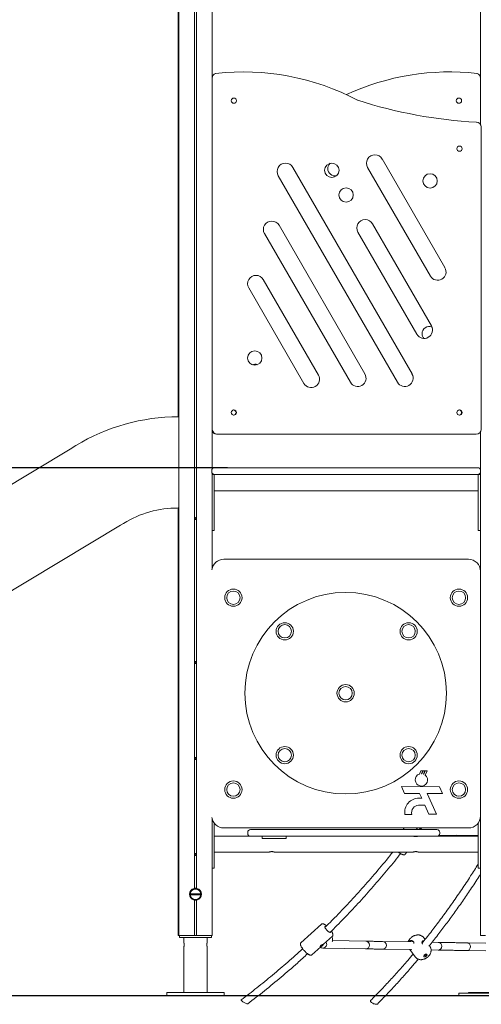
# Model space of a CAD drawing. Units: millimetres. Extents: x 1753 to 1880, y -430 to -283.
# Drawn here: x 1803 to 1813, y -317 to -297 of the extents above; entities that cross this region are included whole.
import ezdxf

# ---------------------------------------------------------------- set-up
doc = ezdxf.new("R2010")
doc.units = ezdxf.units.MM
doc.layers.add('COTAS', color=7, linetype='Continuous')

msp = doc.modelspace()

# ---------------------------------------------------------------- linework, layer by layer
at = {"color": 7, "linetype": 'Continuous', "lineweight": 15}
for p, q in [((1806.518, -305.004), (1806.518, -292.234)), ((1806.529, -315.812), (1806.529, -292.234)), ((1807.229, -297.94), (1807.229, -292.234)), ((1812.818, -298.916), (1812.818, -292.234)), ((1806.859, -314.829), (1806.859, -293.045)), ((1806.899, -314.829), (1806.899, -293.045)), ((1807.229, -305.262), (1807.229, -297.94)), ((1812.829, -298.96), (1812.829, -305.262)), ((1811.39, -304.106), (1808.905, -299.802)), ((1810.465, -299.802), (1811.772, -302.067)), ((1812.075, -301.892), (1810.768, -299.627)), ((1808.602, -299.977), (1811.087, -304.281)), ((1810.408, -304.106), (1808.62, -301.008)), ((1811.794, -303.105), (1810.565, -300.977)), ((1808.316, -301.183), (1810.105, -304.281)), ((1810.262, -301.152), (1811.49, -303.28)), ((1809.44, -304.13), (1808.291, -302.14)), ((1807.988, -302.315), (1809.137, -304.305)), ((1806.529, -305.004), (1806.383, -305.004)), ((1807.229, -306.088), (1807.229, -305.262)), ((1812.818, -306.122), (1812.818, -305.306)), ((1807.329, -305.362), (1807.318, -305.362)), ((1812.729, -305.362), (1807.329, -305.362)), ((1804.268, -305.677), (1796.203, -310.527)), ((1807.218, -306.122), (1807.218, -306.142)), ((1807.278, -306.062), (1812.758, -306.062)), ((1812.818, -306.122), (1812.818, -306.142)), ((1812.818, -308.22), (1812.818, -306.142)), ((1807.229, -308.148), (1807.229, -306.176)), ((1807.268, -306.202), (1807.229, -306.202)), ((1807.278, -306.202), (1807.268, -306.202)), ((1807.268, -307.272), (1807.268, -306.252)), ((1812.758, -306.202), (1807.278, -306.202)), ((1812.768, -306.202), (1812.758, -306.202)), ((1812.768, -306.202), (1812.818, -306.202)), ((1812.768, -307.272), (1812.768, -306.252)), ((1812.818, -307.272), (1812.818, -306.252)), ((1807.268, -306.542), (1810.018, -306.542)), ((1810.018, -306.542), (1812.768, -306.542)), ((1806.442, -306.903), (1806.5, -306.903)), ((1806.518, -308.66), (1806.518, -306.901)), ((1806.888, -307.139), (1806.888, -307.104)), ((1800.887, -309.926), (1805.318, -307.261)), ((1807.268, -307.372), (1807.229, -307.372)), ((1812.768, -307.372), (1812.818, -307.372)), ((1807.468, -307.97), (1812.568, -307.97)), ((1812.818, -308.22), (1812.818, -313.32)), ((1806.518, -309.249), (1806.518, -309.244)), ((1806.518, -312.77), (1806.518, -309.768)), ((1806.888, -310.139), (1806.888, -310.104)), ((1806.888, -312.139), (1806.888, -312.104)), ((1811.575, -312.38), (1811.546, -312.445)), ((1811.612, -312.38), (1811.575, -312.38)), ((1811.585, -312.439), (1811.612, -312.38)), ((1811.622, -312.38), (1811.596, -312.439)), ((1811.659, -312.38), (1811.622, -312.38)), ((1811.629, -312.447), (1811.659, -312.38)), ((1811.667, -312.38), (1811.636, -312.449)), ((1811.665, -312.467), (1811.704, -312.38)), ((1811.704, -312.38), (1811.667, -312.38)), ((1811.963, -312.709), (1811.173, -312.706)), ((1811.173, -312.706), (1811.236, -312.852)), ((1812.026, -312.852), (1811.963, -312.709)), ((1806.518, -315.812), (1806.518, -312.83)), ((1811.236, -312.852), (1811.548, -312.852)), ((1811.548, -312.852), (1811.591, -312.946)), ((1811.9, -313.285), (1811.706, -312.852)), ((1811.706, -312.852), (1812.026, -312.852)), ((1811.526, -313.092), (1811.657, -313.092)), ((1811.591, -312.946), (1811.536, -312.946)), ((1811.657, -313.092), (1811.743, -313.285)), ((1811.24, -313.287), (1811.384, -313.287)), ((1811.743, -313.285), (1811.9, -313.285)), ((1812.818, -315.812), (1812.818, -313.32)), ((1807.229, -315.812), (1807.229, -313.391)), ((1807.233, -313.405), (1807.229, -313.405)), ((1812.818, -313.405), (1812.803, -313.405)), ((1807.268, -313.655), (1807.268, -314.155)), ((1808.007, -313.738), (1807.268, -313.738)), ((1812.568, -313.57), (1807.468, -313.57)), ((1807.968, -313.682), (1807.968, -313.662)), ((1808.028, -313.602), (1808.218, -313.602)), ((1808.218, -313.742), (1808.028, -313.742)), ((1808.218, -313.602), (1811.718, -313.602)), ((1811.718, -313.742), (1808.218, -313.742)), ((1808.268, -313.792), (1808.268, -313.742)), ((1808.768, -313.792), (1808.768, -313.742)), ((1811.227, -313.57), (1811.204, -313.602)), ((1811.546, -313.585), (1811.558, -313.57)), ((1811.718, -313.602), (1811.908, -313.602)), ((1811.908, -313.742), (1811.718, -313.742)), ((1812.768, -313.738), (1811.929, -313.738)), ((1812.219, -313.724), (1811.948, -313.727)), ((1811.968, -313.682), (1811.968, -313.662)), ((1812.768, -313.73), (1812.528, -313.726)), ((1812.768, -314.155), (1812.768, -313.655)), ((1808.768, -313.792), (1808.268, -313.792)), ((1806.888, -314.139), (1806.888, -314.104)), ((1807.268, -314.072), (1808.414, -314.072)), ((1808.523, -314.072), (1811.414, -314.072)), ((1811.25, -314.118), (1811.283, -314.072)), ((1811.523, -314.072), (1812.768, -314.072)), ((1807.229, -314.405), (1807.268, -314.405)), ((1812.768, -314.405), (1812.818, -314.405)), ((1806.988, -314.942), (1806.769, -314.942)), ((1806.769, -314.962), (1806.988, -314.962)), ((1806.819, -314.842), (1806.819, -314.848)), ((1806.939, -314.848), (1806.939, -314.842)), ((1806.819, -315.056), (1806.819, -315.062)), ((1806.859, -315.812), (1806.859, -315.075)), ((1806.899, -315.812), (1806.899, -315.075)), ((1806.939, -315.062), (1806.939, -315.056)), ((1809.504, -315.574), (1809.075, -315.962)), ((1806.518, -315.812), (1806.528, -315.812)), ((1806.529, -315.812), (1806.629, -315.812)), ((1806.549, -315.812), (1806.549, -315.852)), ((1806.629, -315.812), (1806.849, -315.812)), ((1806.849, -315.812), (1806.859, -315.812)), ((1806.898, -315.812), (1806.858, -315.812)), ((1806.899, -315.812), (1806.909, -315.812)), ((1806.909, -315.812), (1807.129, -315.812)), ((1807.129, -315.812), (1807.229, -315.812)), ((1807.209, -315.852), (1807.209, -315.812)), ((1812.818, -315.812), (1812.918, -315.812)), ((1806.549, -315.852), (1806.879, -315.852)), ((1806.639, -315.852), (1806.639, -315.963)), ((1806.879, -315.852), (1807.209, -315.852)), ((1807.119, -315.965), (1807.119, -315.852)), ((1809.546, -315.994), (1809.733, -315.825)), ((1810.427, -315.929), (1809.732, -315.916)), ((1811.423, -315.946), (1810.778, -315.935)), ((1811.661, -315.894), (1811.636, -315.859)), ((1811.76, -316.031), (1811.753, -316.021)), ((1811.936, -315.955), (1811.807, -315.953)), ((1812.929, -315.97), (1812.543, -315.964)), ((1806.639, -316.041), (1806.639, -317.002)), ((1807.119, -317.002), (1807.119, -316.039)), ((1809.304, -316.214), (1809.49, -316.045)), ((1809.47, -316.064), (1809.496, -316.063)), ((1809.53, -316.072), (1810.424, -316.089)), ((1810.776, -316.095), (1811.388, -316.106)), ((1811.345, -316.105), (1811.453, -316.254)), ((1811.788, -316.112), (1811.933, -316.115)), ((1812.541, -316.124), (1812.928, -316.13)), ((1806.279, -317.002), (1806.279, -317.062)), ((1806.279, -317.002), (1806.479, -317.002)), ((1806.479, -317.002), (1807.279, -317.002)), ((1807.279, -317.002), (1807.479, -317.002)), ((1807.479, -317.002), (1807.479, -317.062)), ((1812.368, -317.061), (1812.368, -317.011)), ((1812.617, -317.011), (1812.368, -317.011)), ((1812.568, -317.002), (1812.568, -317.011)), ((1812.568, -317.002), (1812.579, -317.002)), ((1812.579, -317.002), (1812.579, -317.011)), ((1812.579, -317.002), (1812.779, -317.002)), ((1813.269, -317.011), (1812.617, -317.011)), ((1812.779, -317.002), (1812.993, -317.002)), ((1806.479, -317.062), (1806.279, -317.062)), ((1807.279, -317.062), (1806.479, -317.062)), ((1807.479, -317.062), (1807.279, -317.062)), ((1812.617, -317.061), (1812.368, -317.061)), ((1812.568, -317.061), (1812.568, -317.062)), ((1812.579, -317.062), (1812.568, -317.062)), ((1812.579, -317.061), (1812.579, -317.062)), ((1812.779, -317.062), (1812.579, -317.062)), ((1813.269, -317.061), (1812.617, -317.061)), ((1813.579, -317.062), (1812.779, -317.062))]:
    msp.add_line(p, q, dxfattribs=at)
at = {"color": 7, "ltscale": 0.3}
msp.add_line((1780.319, -317.062), (1860.708, -317.062), dxfattribs=at)
at = {"color": 7, "linetype": 'Continuous', "lineweight": 15, "flags": 128}
for points in [[(1807.268, -306.252), (1807.268, -306.242), (1807.268, -306.233), (1807.268, -306.224), (1807.268, -306.217), (1807.268, -306.21), (1807.268, -306.206), (1807.268, -306.203), (1807.268, -306.202)], [(1812.768, -306.252), (1812.768, -306.242), (1812.768, -306.233), (1812.768, -306.224), (1812.768, -306.217), (1812.768, -306.21), (1812.768, -306.206), (1812.768, -306.203), (1812.768, -306.202)], [(1806.5, -306.903), (1806.519, -306.901), (1806.528, -306.899)], [(1807.268, -307.372), (1807.268, -307.37), (1807.268, -307.364), (1807.268, -307.355), (1807.268, -307.343), (1807.268, -307.328), (1807.268, -307.31), (1807.268, -307.291), (1807.268, -307.272)], [(1812.768, -307.372), (1812.768, -307.37), (1812.768, -307.364), (1812.768, -307.355), (1812.768, -307.343), (1812.768, -307.328), (1812.768, -307.31), (1812.768, -307.291), (1812.768, -307.272)], [(1806.518, -309.244), (1806.518, -309.181), (1806.518, -309.122), (1806.518, -309.067), (1806.518, -309.015), (1806.518, -308.966), (1806.518, -308.921), (1806.518, -308.879), (1806.518, -308.841), (1806.518, -308.807), (1806.518, -308.776), (1806.518, -308.748), (1806.518, -308.725), (1806.518, -308.705), (1806.518, -308.688), (1806.518, -308.676), (1806.518, -308.667), (1806.518, -308.661), (1806.518, -308.66)], [(1806.518, -309.708), (1806.518, -309.696), (1806.518, -309.679), (1806.518, -309.659), (1806.518, -309.635), (1806.518, -309.607), (1806.518, -309.575), (1806.518, -309.54), (1806.518, -309.501), (1806.518, -309.458), (1806.518, -309.411), (1806.518, -309.361), (1806.518, -309.307), (1806.518, -309.249)], [(1806.518, -309.768), (1806.518, -309.757), (1806.518, -309.746), (1806.518, -309.735), (1806.518, -309.726), (1806.518, -309.719), (1806.518, -309.713), (1806.518, -309.71), (1806.518, -309.708)], [(1806.518, -312.83), (1806.518, -312.828), (1806.518, -312.825), (1806.518, -312.819), (1806.518, -312.812), (1806.518, -312.803), (1806.518, -312.793), (1806.518, -312.781), (1806.518, -312.77)], [(1807.268, -313.47), (1807.268, -313.489), (1807.268, -313.513), (1807.268, -313.539), (1807.268, -313.566), (1807.268, -313.595), (1807.268, -313.625), (1807.268, -313.655)], [(1812.768, -313.655), (1812.768, -313.625), (1812.768, -313.595), (1812.768, -313.566), (1812.768, -313.539), (1812.768, -313.513), (1812.768, -313.489), (1812.768, -313.47)], [(1807.268, -314.155), (1807.268, -314.185), (1807.268, -314.215), (1807.268, -314.244), (1807.268, -314.271), (1807.268, -314.297), (1807.268, -314.321), (1807.268, -314.342), (1807.268, -314.361), (1807.268, -314.376), (1807.268, -314.389), (1807.268, -314.398), (1807.268, -314.403), (1807.268, -314.405)], [(1812.768, -314.405), (1812.768, -314.403), (1812.768, -314.398), (1812.768, -314.389), (1812.768, -314.376), (1812.768, -314.361), (1812.768, -314.342), (1812.768, -314.321), (1812.768, -314.297), (1812.768, -314.271), (1812.768, -314.244), (1812.768, -314.215), (1812.768, -314.185), (1812.768, -314.155)], [(1809.591, -315.626), (1809.59, -315.625), (1809.583, -315.624), (1809.578, -315.625), (1809.575, -315.629), (1809.575, -315.636), (1809.578, -315.645), (1809.583, -315.655), (1809.59, -315.667), (1809.599, -315.68), (1809.61, -315.693), (1809.621, -315.706), (1809.633, -315.718), (1809.645, -315.729), (1809.657, -315.737), (1809.667, -315.744), (1809.676, -315.748), (1809.683, -315.749)], [(1809.683, -315.749), (1809.688, -315.748), (1809.69, -315.744), (1809.69, -315.74)], [(1812.543, -315.964), (1812.55, -315.965), (1812.563, -315.969), (1812.576, -315.976), (1812.586, -315.987), (1812.595, -316), (1812.601, -316.016), (1812.605, -316.032), (1812.605, -316.05), (1812.603, -316.067), (1812.597, -316.083), (1812.589, -316.097), (1812.579, -316.109), (1812.568, -316.117), (1812.555, -316.123), (1812.541, -316.124), (1812.541, -316.124)], [(1811.698, -316.228), (1811.702, -316.22), (1811.703, -316.212), (1811.702, -316.205), (1811.697, -316.201), (1811.69, -316.199), (1811.681, -316.199), (1811.671, -316.203), (1811.661, -316.208), (1811.651, -316.215), (1811.643, -316.223), (1811.637, -316.232), (1811.634, -316.24), (1811.635, -316.247), (1811.638, -316.253), (1811.644, -316.256), (1811.652, -316.257), (1811.662, -316.255), (1811.672, -316.251), (1811.682, -316.245), (1811.691, -316.237), (1811.698, -316.228)], [(1811.683, -316.208), (1811.687, -316.199), (1811.687, -316.199)], [(1807.829, -317.154), (1807.828, -317.156), (1807.829, -317.16), (1807.834, -317.166), (1807.841, -317.173), (1807.851, -317.182), (1807.864, -317.19), (1807.877, -317.199), (1807.892, -317.208), (1807.907, -317.216), (1807.922, -317.224), (1807.935, -317.23), (1807.947, -317.234), (1807.957, -317.236), (1807.963, -317.237), (1807.966, -317.236)], [(1810.526, -317.167), (1810.525, -317.168), (1810.523, -317.174), (1810.524, -317.181), (1810.528, -317.189), (1810.536, -317.198), (1810.546, -317.207), (1810.559, -317.216), (1810.573, -317.224), (1810.589, -317.232), (1810.605, -317.238), (1810.621, -317.242), (1810.635, -317.244), (1810.648, -317.245), (1810.659, -317.243), (1810.666, -317.24), (1810.668, -317.239)]]:
    msp.add_lwpolyline(points, dxfattribs=at)
at = {"color": 7, "linetype": 'Continuous', "lineweight": 15}
for centre, radius in [((1807.679, -298.412), 0.055), ((1812.368, -298.412), 0.055), ((1812.379, -299.412), 0.055), ((1809.72, -299.863), 0.15), ((1811.767, -300.083), 0.15), ((1810.017, -300.377), 0.15), ((1808.114, -303.775), 0.15), ((1807.679, -304.912), 0.055), ((1812.379, -304.912), 0.055), ((1807.668, -308.77), 0.18), ((1807.668, -308.77), 0.139), ((1812.368, -308.77), 0.18), ((1812.368, -308.77), 0.139), ((1810.007, -310.761), 2.1), ((1808.739, -309.471), 0.18), ((1808.739, -309.471), 0.139), ((1811.32, -309.471), 0.18), ((1811.32, -309.471), 0.139), ((1810.007, -310.761), 0.18), ((1810.007, -310.761), 0.139), ((1808.739, -312.052), 0.18), ((1808.739, -312.052), 0.139), ((1811.32, -312.052), 0.18), ((1811.32, -312.052), 0.139), ((1807.668, -312.77), 0.18), ((1807.668, -312.77), 0.139), ((1812.368, -312.77), 0.18), ((1812.368, -312.77), 0.139)]:
    msp.add_circle(centre, radius, dxfattribs=at)
for centre, radius, start, end in [((1807.329, -297.94), 0.1, 107.776, 180), ((1807.31, -297.883), 0.04, 96.3224, 107.776), ((1807.871, -302.945), 5.133, 62.2948, 96.3224), ((1812.176, -302.945), 5.133, 83.6776, 114.7922), ((1812.737, -297.883), 0.04, 72.224, 83.6776), ((1812.718, -297.94), 0.1, 0, 72.224), ((1810.276, -298.365), 0.04, 242.2948, 252.1519), ((1813.27, -289.066), 9.81, 252.1519, 266.8441), ((1812.733, -298.82), 0.04, 266.8441, 268.3792), ((1812.729, -298.96), 0.1, 0, 88.3792), ((1810.616, -299.715), 0.175, 30, 210), ((1808.754, -299.89), 0.175, 30, 210), ((1809.785, -299.829), 0.15, 131.3993, 180), ((1809.785, -299.829), 0.15, 180, 283.0561), ((1808.468, -301.096), 0.175, 30, 210), ((1810.414, -301.065), 0.175, 30, 210), ((1808.14, -302.227), 0.175, 30, 210), ((1811.924, -301.98), 0.175, 210, 30), ((1811.642, -303.192), 0.175, 210, 30), ((1811.749, -303.269), 0.15, 67.7573, 180), ((1811.749, -303.269), 0.15, 180, 220.9192), ((1808.117, -304.054), 0.15, 69.1361, 112.038), ((1810.257, -304.194), 0.175, 210, 30), ((1811.238, -304.194), 0.175, 210, 30), ((1809.288, -304.217), 0.175, 210, 30), ((1807.668, -304.912), 0.055, 275.505, 84.4968), ((1812.368, -304.912), 0.055, 275.3851, 84.615), ((1806.509, -309.058), 4.056, 91.7809, 123.5435), ((1807.329, -305.262), 0.1, 180, 270), ((1807.318, -305.262), 0.1, 206.2716, 270), ((1812.729, -305.262), 0.1, 270, 0), ((1807.278, -306.122), 0.06, 90, 180), ((1807.278, -306.142), 0.06, 180, 270), ((1812.758, -306.122), 0.06, 0, 90), ((1812.758, -306.142), 0.06, 270, 0), ((1806.509, -309.058), 2.156, 91.7809, 123.5435), ((1806.879, -307.122), 0.02, 60, 120), ((1806.879, -307.122), 0.02, 240, 300), ((1806.868, -307.122), 0.02, 60, 75.0346), ((1806.868, -307.122), 0.02, 284.9654, 300), ((1807.468, -308.22), 0.25, 90, 172.7825), ((1812.568, -308.22), 0.25, 0, 90), ((1806.558, -308.66), 0.04, 138.5904, 180), ((1806.519, -309.708), 0.000791, 176.3829, 182.8631), ((1806.879, -310.122), 0.02, 60, 120), ((1806.879, -310.122), 0.02, 240, 300), ((1806.868, -310.122), 0.02, 60, 75.0346), ((1806.868, -310.122), 0.02, 284.9654, 300), ((1806.879, -312.122), 0.02, 60, 120), ((1806.868, -312.122), 0.02, 60, 75.0346), ((1806.879, -312.122), 0.02, 240, 300), ((1806.868, -312.122), 0.02, 284.9654, 300), ((1811.585, -312.568), 0.129, 107.6989, 51.7179), ((1811.585, -312.568), 0.129, 85.1555, 89.7518), ((1811.585, -312.568), 0.129, 66.6962, 69.8863), ((1806.558, -312.83), 0.04, 180.0011, 221.409), ((1811.54, -313.249), 0.303, 90.8656, 187.1846), ((1811.541, -313.252), 0.161, 95.1961, 192.7105), ((1807.468, -313.32), 0.25, 187.2175, 270), ((1812.568, -313.32), 0.25, 270, 0), ((1808.028, -313.662), 0.06, 90, 180), ((1808.028, -313.682), 0.06, 180, 270), ((1811.812, -313.06), 0.612, 236.353, 239.5831), ((1811.908, -313.662), 0.06, 0, 90), ((1811.908, -313.682), 0.06, 270, 0), ((1812.22, -313.804), 0.08, 55.4037, 90.5986), ((1812.526, -313.802), 0.0765, 56.7241, 89.5591), ((1806.879, -314.122), 0.02, 60, 120), ((1806.879, -314.122), 0.02, 240, 300), ((1806.868, -314.122), 0.02, 60, 75.0346), ((1806.868, -314.122), 0.02, 284.9654, 300), ((1806.879, -314.952), 0.125, 103.8865, 256.1135), ((1806.879, -314.952), 0.12, 4.7802, 175.2198), ((1806.879, -314.952), 0.12, 175.2198, 184.7802), ((1806.879, -314.952), 0.12, 184.7802, 355.2198), ((1806.879, -314.952), 0.11, 5.2159, 174.7841), ((1806.879, -314.952), 0.11, 185.2159, 354.7841), ((1806.879, -314.952), 0.125, 85.4114, 94.5886), ((1806.879, -314.952), 0.125, 283.8865, 76.1135), ((1806.879, -314.952), 0.12, 355.2198, 4.7802), ((1806.879, -314.952), 0.125, 265.4114, 274.5886), ((1809.532, -315.992), 0.08, 269.2076, 27.4016), ((1810.426, -316.009), 0.08, 269.2083, 88.8275), ((1810.775, -316.015), 0.08, 270.8902, 87.7646), ((1811.932, -316.035), 0.08, 270.8998, 87.2445), ((1809.532, -315.992), 0.0799, 233.5292, 269.1625), ((1811.63, -316.174), 0.0623, 274.8279, 327.6457)]:
    msp.add_arc(centre, radius, start, end, dxfattribs=at)
for major_axis, ratio, start_param, end_param in [((0.199, 0.077), 0.760634, 5.11367, 5.179606), ((-0.064, 0.165), 0.621551, 3.375719, 3.441654)]:
    msp.add_ellipse((1809.404, -315.894), major_axis=major_axis, ratio=ratio, start_param=start_param, end_param=end_param, dxfattribs=at)
for points, knots in [([(1806.869, -307.105), (1806.868, -307.105), (1806.866, -307.106), (1806.862, -307.11), (1806.859, -307.115), (1806.859, -307.119), (1806.859, -307.122), (1806.859, -307.122)], [0, 0, 0, 0, 0.102795, 0.315523, 0.61672, 0.996206, 1, 1, 1, 1]), ([(1806.859, -307.122), (1806.859, -307.122), (1806.859, -307.125), (1806.86, -307.129), (1806.863, -307.135), (1806.866, -307.138), (1806.868, -307.139), (1806.869, -307.139)], [0, 0, 0, 0, 0.003816, 0.426592, 0.701882, 0.904476, 1, 1, 1, 1]), ([(1806.888, -307.122), (1806.888, -307.122), (1806.888, -307.119), (1806.887, -307.115), (1806.884, -307.109), (1806.881, -307.106), (1806.879, -307.105), (1806.878, -307.105)], [0, 0, 0, 0, 0.003816, 0.426614, 0.701946, 0.904505, 1, 1, 1, 1]), ([(1806.878, -307.139), (1806.879, -307.139), (1806.881, -307.138), (1806.884, -307.134), (1806.887, -307.129), (1806.888, -307.124), (1806.888, -307.122), (1806.888, -307.122)], [0, 0, 0, 0, 0.102739, 0.31547, 0.616664, 0.996164, 1, 1, 1, 1]), ([(1806.899, -307.122), (1806.899, -307.122), (1806.899, -307.119), (1806.898, -307.115), (1806.894, -307.109), (1806.891, -307.106), (1806.889, -307.105), (1806.889, -307.105)], [0, 0, 0, 0, 0.003799, 0.426591, 0.701892, 0.904509, 1, 1, 1, 1]), ([(1806.889, -307.139), (1806.889, -307.139), (1806.891, -307.138), (1806.895, -307.134), (1806.898, -307.129), (1806.899, -307.124), (1806.899, -307.122), (1806.899, -307.122)], [0, 0, 0, 0, 0.102739, 0.315473, 0.616675, 0.996182, 1, 1, 1, 1]), ([(1806.869, -310.105), (1806.868, -310.105), (1806.866, -310.106), (1806.862, -310.11), (1806.859, -310.115), (1806.859, -310.119), (1806.859, -310.122), (1806.859, -310.122)], [0, 0, 0, 0, 0.102795, 0.315523, 0.61672, 0.996206, 1, 1, 1, 1]), ([(1806.859, -310.122), (1806.859, -310.122), (1806.859, -310.125), (1806.86, -310.129), (1806.863, -310.135), (1806.866, -310.138), (1806.868, -310.139), (1806.869, -310.139)], [0, 0, 0, 0, 0.003816, 0.426592, 0.701882, 0.904476, 1, 1, 1, 1]), ([(1806.888, -310.122), (1806.888, -310.122), (1806.888, -310.119), (1806.887, -310.115), (1806.884, -310.109), (1806.881, -310.106), (1806.879, -310.105), (1806.878, -310.105)], [0, 0, 0, 0, 0.003816, 0.426614, 0.701946, 0.904505, 1, 1, 1, 1]), ([(1806.878, -310.139), (1806.879, -310.139), (1806.881, -310.138), (1806.884, -310.134), (1806.887, -310.129), (1806.888, -310.124), (1806.888, -310.122), (1806.888, -310.122)], [0, 0, 0, 0, 0.102739, 0.31547, 0.616684, 0.996164, 1, 1, 1, 1]), ([(1806.899, -310.122), (1806.899, -310.122), (1806.899, -310.119), (1806.898, -310.115), (1806.894, -310.109), (1806.891, -310.106), (1806.889, -310.105), (1806.889, -310.105)], [0, 0, 0, 0, 0.003799, 0.426591, 0.701892, 0.904509, 1, 1, 1, 1]), ([(1806.889, -310.139), (1806.889, -310.139), (1806.891, -310.138), (1806.895, -310.134), (1806.898, -310.129), (1806.899, -310.124), (1806.899, -310.122), (1806.899, -310.122)], [0, 0, 0, 0, 0.102739, 0.315473, 0.616695, 0.996182, 1, 1, 1, 1]), ([(1806.869, -312.105), (1806.868, -312.105), (1806.866, -312.106), (1806.862, -312.11), (1806.859, -312.115), (1806.859, -312.119), (1806.859, -312.122), (1806.859, -312.122)], [0, 0, 0, 0, 0.102795, 0.315523, 0.61671, 0.996196, 1, 1, 1, 1]), ([(1806.859, -312.122), (1806.859, -312.122), (1806.859, -312.125), (1806.86, -312.129), (1806.863, -312.135), (1806.866, -312.138), (1806.868, -312.139), (1806.869, -312.139)], [0, 0, 0, 0, 0.003805, 0.426582, 0.701881, 0.904476, 1, 1, 1, 1]), ([(1806.888, -312.122), (1806.888, -312.122), (1806.888, -312.119), (1806.887, -312.115), (1806.884, -312.109), (1806.881, -312.106), (1806.879, -312.105), (1806.878, -312.105)], [0, 0, 0, 0, 0.003827, 0.426613, 0.701954, 0.904513, 1, 1, 1, 1]), ([(1806.878, -312.139), (1806.879, -312.139), (1806.881, -312.138), (1806.884, -312.134), (1806.887, -312.129), (1806.888, -312.124), (1806.888, -312.122), (1806.888, -312.122)], [0, 0, 0, 0, 0.1027394, 0.3154701, 0.6166838, 0.9961745, 1, 1, 1, 1]), ([(1806.899, -312.122), (1806.899, -312.122), (1806.899, -312.119), (1806.898, -312.115), (1806.894, -312.109), (1806.891, -312.106), (1806.889, -312.105), (1806.889, -312.105)], [0, 0, 0, 0, 0.003809, 0.42659, 0.701899, 0.904516, 1, 1, 1, 1]), ([(1806.889, -312.139), (1806.889, -312.139), (1806.891, -312.138), (1806.895, -312.134), (1806.898, -312.129), (1806.899, -312.124), (1806.899, -312.122), (1806.899, -312.122)], [0, 0, 0, 0, 0.102739, 0.315473, 0.616695, 0.996192, 1, 1, 1, 1]), ([(1811.427, -313.742), (1811.428, -313.742), (1811.433, -313.744), (1811.446, -313.746), (1811.464, -313.748), (1811.482, -313.747), (1811.498, -313.745), (1811.506, -313.743), (1811.51, -313.742)], [0, 0, 0, 0, 0.066285, 0.263594, 0.460298, 0.647146, 0.830698, 1, 1, 1, 1]), ([(1811.591, -313.602), (1811.59, -313.6), (1811.587, -313.594), (1811.579, -313.584), (1811.572, -313.575), (1811.567, -313.57), (1811.566, -313.57)], [0, 0, 0, 0, 0.1973283, 0.5680975, 0.9571693, 1, 1, 1, 1]), ([(1812.528, -313.726), (1812.498, -313.725), (1812.439, -313.724), (1812.358, -313.723), (1812.284, -313.723), (1812.24, -313.724), (1812.219, -313.724)], [0, 0, 0, 0, 0.249932, 0.499909, 0.749932, 1, 1, 1, 1]), ([(1806.869, -314.105), (1806.867, -314.106), (1806.864, -314.108), (1806.861, -314.113), (1806.859, -314.118), (1806.859, -314.121), (1806.859, -314.122), (1806.859, -314.122)], [0, 0, 0, 0, 0.217811, 0.476584, 0.841028, 0.996195, 1, 1, 1, 1]), ([(1806.859, -314.122), (1806.859, -314.122), (1806.859, -314.123), (1806.859, -314.126), (1806.861, -314.131), (1806.864, -314.136), (1806.867, -314.138), (1806.869, -314.139)], [0, 0, 0, 0, 0.003805, 0.158972, 0.523416, 0.782189, 1, 1, 1, 1]), ([(1806.888, -314.122), (1806.888, -314.122), (1806.888, -314.121), (1806.888, -314.118), (1806.886, -314.113), (1806.883, -314.108), (1806.88, -314.106), (1806.878, -314.105)], [0, 0, 0, 0, 0.003827, 0.15899, 0.523437, 0.782199, 1, 1, 1, 1]), ([(1806.878, -314.139), (1806.88, -314.138), (1806.883, -314.136), (1806.886, -314.131), (1806.888, -314.126), (1806.888, -314.123), (1806.888, -314.122), (1806.888, -314.122)], [0, 0, 0, 0, 0.217801, 0.476563, 0.84101, 0.996173, 1, 1, 1, 1]), ([(1806.899, -314.122), (1806.899, -314.122), (1806.899, -314.121), (1806.898, -314.118), (1806.897, -314.113), (1806.893, -314.108), (1806.89, -314.106), (1806.889, -314.105)], [0, 0, 0, 0, 0.003809, 0.158975, 0.523436, 0.782195, 1, 1, 1, 1]), ([(1806.889, -314.139), (1806.89, -314.138), (1806.893, -314.136), (1806.897, -314.131), (1806.898, -314.126), (1806.899, -314.123), (1806.899, -314.122), (1806.899, -314.122)], [0, 0, 0, 0, 0.217805, 0.476564, 0.841025, 0.996191, 1, 1, 1, 1]), ([(1808.523, -314.072), (1808.523, -314.072), (1808.522, -314.071), (1808.513, -314.069), (1808.499, -314.066), (1808.482, -314.063), (1808.463, -314.062), (1808.446, -314.064), (1808.431, -314.067), (1808.419, -314.07), (1808.413, -314.072), (1808.414, -314.072), (1808.414, -314.072)], [0, 0, 0, 0, 0.103534, 0.206946, 0.313537, 0.423052, 0.528913, 0.630102, 0.732939, 0.840996, 0.95002, 1, 1, 1, 1]), ([(1810.987, -314.072), (1810.967, -314.098), (1810.854, -314.242), (1810.641, -314.496), (1810.348, -314.834), (1810.046, -315.164), (1809.789, -315.433), (1809.63, -315.589), (1809.577, -315.64)], [0, 0, 0, 0, 0.046589, 0.258509, 0.470428, 0.682345, 0.89426, 1, 1, 1, 1]), ([(1809.68, -315.749), (1809.778, -315.651), (1809.976, -315.453), (1810.265, -315.146), (1810.55, -314.83), (1810.826, -314.507), (1811.027, -314.264), (1811.133, -314.128), (1811.151, -314.104)], [0, 0, 0, 0, 0.188918, 0.381432, 0.573944, 0.766455, 0.958964, 1, 1, 1, 1]), ([(1811.099, -314.072), (1811.102, -314.074), (1811.11, -314.08), (1811.125, -314.089), (1811.143, -314.1), (1811.16, -314.109), (1811.177, -314.117), (1811.192, -314.123), (1811.206, -314.127), (1811.216, -314.129), (1811.222, -314.13), (1811.223, -314.13)], [0, 0, 0, 0, 0.051834, 0.176406, 0.301321, 0.426871, 0.553515, 0.682067, 0.814123, 0.953258, 1, 1, 1, 1]), ([(1811.223, -314.13), (1811.226, -314.13), (1811.231, -314.129), (1811.238, -314.127), (1811.245, -314.123), (1811.248, -314.119), (1811.249, -314.118)], [0, 0, 0, 0, 0.253568, 0.548074, 0.819834, 1, 1, 1, 1]), ([(1811.523, -314.072), (1811.523, -314.072), (1811.522, -314.071), (1811.513, -314.069), (1811.499, -314.066), (1811.482, -314.063), (1811.463, -314.062), (1811.446, -314.064), (1811.431, -314.067), (1811.419, -314.07), (1811.413, -314.072), (1811.414, -314.072), (1811.414, -314.072)], [0, 0, 0, 0, 0.103534, 0.206945, 0.313542, 0.423056, 0.528917, 0.630106, 0.732938, 0.840997, 0.95002, 1, 1, 1, 1]), ([(1812.768, -314.324), (1812.716, -314.406), (1812.604, -314.585), (1812.428, -314.85), (1812.243, -315.119), (1812.057, -315.378), (1811.872, -315.625), (1811.72, -315.822), (1811.629, -315.934), (1811.6, -315.97)], [0, 0, 0, 0, 0.1419698, 0.3065088, 0.467653, 0.6254018, 0.7797567, 0.9307165, 1, 1, 1, 1]), ([(1811.742, -316.036), (1811.742, -316.035), (1811.805, -315.958), (1811.924, -315.805), (1812.099, -315.575), (1812.27, -315.342), (1812.441, -315.1), (1812.612, -314.848), (1812.738, -314.657), (1812.806, -314.549), (1812.818, -314.529)], [0, 0, 0, 0, 0.000859, 0.164685, 0.318127, 0.474696, 0.634392, 0.797213, 0.963161, 1, 1, 1, 1]), ([(1806.769, -314.942), (1806.769, -314.942), (1806.766, -314.942), (1806.762, -314.942), (1806.759, -314.942)], [0, 0, 0, 0, 0.02171, 1, 1, 1, 1]), ([(1806.759, -314.962), (1806.762, -314.962), (1806.766, -314.962), (1806.769, -314.962), (1806.769, -314.962)], [0, 0, 0, 0, 0.97829, 1, 1, 1, 1]), ([(1806.859, -314.829), (1806.858, -314.829), (1806.858, -314.829), (1806.857, -314.829), (1806.854, -314.829), (1806.851, -314.83), (1806.849, -314.83), (1806.849, -314.831)], [0, 0, 0, 0, 0.2099561, 0.4199664, 0.63078, 0.8440319, 1, 1, 1, 1]), ([(1806.869, -314.827), (1806.868, -314.827), (1806.866, -314.828), (1806.863, -314.828), (1806.861, -314.828), (1806.859, -314.829), (1806.859, -314.829), (1806.859, -314.829)], [0, 0, 0, 0, 0.144792, 0.359745, 0.575832, 0.791702, 1, 1, 1, 1]), ([(1806.899, -314.829), (1806.899, -314.829), (1806.899, -314.829), (1806.898, -314.828), (1806.896, -314.828), (1806.893, -314.828), (1806.89, -314.828), (1806.889, -314.827), (1806.889, -314.827)], [0, 0, 0, 0, 0.076512, 0.287794, 0.499899, 0.714384, 0.930458, 1, 1, 1, 1]), ([(1806.909, -314.831), (1806.907, -314.83), (1806.905, -314.83), (1806.902, -314.829), (1806.9, -314.829), (1806.899, -314.829), (1806.899, -314.829), (1806.899, -314.829)], [0, 0, 0, 0, 0.220495, 0.441147, 0.657626, 0.870009, 1, 1, 1, 1]), ([(1806.998, -314.942), (1806.995, -314.942), (1806.992, -314.942), (1806.988, -314.942), (1806.988, -314.942)], [0, 0, 0, 0, 0.978334, 1, 1, 1, 1]), ([(1806.988, -314.962), (1806.988, -314.962), (1806.992, -314.962), (1806.995, -314.962), (1806.998, -314.962)], [0, 0, 0, 0, 0.021666, 1, 1, 1, 1]), ([(1806.849, -315.073), (1806.85, -315.074), (1806.852, -315.074), (1806.855, -315.075), (1806.857, -315.075), (1806.858, -315.075), (1806.859, -315.075), (1806.859, -315.075)], [0, 0, 0, 0, 0.220409, 0.441152, 0.657615, 0.870026, 1, 1, 1, 1]), ([(1806.859, -315.075), (1806.859, -315.075), (1806.859, -315.075), (1806.859, -315.075), (1806.861, -315.076), (1806.864, -315.076), (1806.867, -315.076), (1806.868, -315.077), (1806.869, -315.077)], [0, 0, 0, 0, 0.076508, 0.287763, 0.499863, 0.714399, 0.930405, 1, 1, 1, 1]), ([(1806.889, -315.077), (1806.889, -315.076), (1806.891, -315.076), (1806.894, -315.076), (1806.897, -315.076), (1806.898, -315.075), (1806.898, -315.075), (1806.899, -315.075)], [0, 0, 0, 0, 0.14485, 0.359723, 0.575778, 0.791649, 1, 1, 1, 1]), ([(1806.899, -315.075), (1806.899, -315.075), (1806.899, -315.075), (1806.901, -315.075), (1806.903, -315.075), (1806.906, -315.074), (1806.908, -315.073), (1806.909, -315.073)], [0, 0, 0, 0, 0.2099939, 0.4199745, 0.6307357, 0.8439969, 1, 1, 1, 1]), ([(1809.61, -315.608), (1809.606, -315.605), (1809.597, -315.598), (1809.583, -315.588), (1809.568, -315.579), (1809.554, -315.571), (1809.541, -315.567), (1809.53, -315.565), (1809.52, -315.566), (1809.511, -315.568), (1809.506, -315.572), (1809.504, -315.574)], [0, 0, 0, 0, 0.091664, 0.221001, 0.352157, 0.486421, 0.626157, 0.743976, 0.840356, 0.927906, 1, 1, 1, 1]), ([(1809.732, -315.825), (1809.733, -315.825), (1809.736, -315.823), (1809.74, -315.817), (1809.743, -315.808), (1809.744, -315.798), (1809.743, -315.787), (1809.739, -315.774), (1809.733, -315.759), (1809.725, -315.743), (1809.717, -315.73), (1809.711, -315.721), (1809.709, -315.719)], [0, 0, 0, 0, 0.01188, 0.102031, 0.19039, 0.285198, 0.39596, 0.528863, 0.671513, 0.809086, 0.942716, 1, 1, 1, 1]), ([(1811.636, -315.859), (1811.633, -315.855), (1811.626, -315.846), (1811.612, -315.833), (1811.595, -315.821), (1811.577, -315.811), (1811.559, -315.804), (1811.539, -315.8), (1811.519, -315.798), (1811.498, -315.799), (1811.477, -315.802), (1811.455, -315.807), (1811.433, -315.816), (1811.411, -315.826), (1811.391, -315.84), (1811.371, -315.855), (1811.353, -315.872), (1811.337, -315.891), (1811.324, -315.912), (1811.315, -315.929), (1811.311, -315.94), (1811.31, -315.944)], [0, 0, 0, 0, 0.035838, 0.087214, 0.137536, 0.187165, 0.236481, 0.285931, 0.336051, 0.387449, 0.440745, 0.496314, 0.553929, 0.612586, 0.671584, 0.73111, 0.791769, 0.854289, 0.911939, 0.968078, 1, 1, 1, 1]), ([(1806.639, -316.041), (1806.639, -316.041), (1806.639, -316.039), (1806.64, -316.031), (1806.641, -316.02), (1806.641, -316.01), (1806.641, -315.999), (1806.641, -315.989), (1806.64, -315.977), (1806.639, -315.968), (1806.639, -315.963), (1806.639, -315.963), (1806.639, -315.963)], [0, 0, 0, 0, 0.107439, 0.223229, 0.340138, 0.457563, 0.500108, 0.61676, 0.733388, 0.850608, 0.967903, 1, 1, 1, 1]), ([(1807.119, -315.965), (1807.119, -315.965), (1807.119, -315.967), (1807.118, -315.973), (1807.118, -315.984), (1807.117, -315.994), (1807.117, -316), (1807.117, -316.002)], [0, 0, 0, 0, 0.050318, 0.330355, 0.613107, 0.897103, 1, 1, 1, 1]), ([(1807.117, -316.002), (1807.117, -316.006), (1807.117, -316.015), (1807.118, -316.027), (1807.119, -316.035), (1807.119, -316.038), (1807.119, -316.039)], [0, 0, 0, 0, 0.282989, 0.565919, 0.850289, 1, 1, 1, 1]), ([(1809.076, -315.962), (1809.075, -315.963), (1809.072, -315.965), (1809.068, -315.971), (1809.065, -315.98), (1809.064, -315.989), (1809.065, -316), (1809.069, -316.013), (1809.075, -316.028), (1809.083, -316.045), (1809.094, -316.061), (1809.105, -316.078), (1809.118, -316.096), (1809.132, -316.113), (1809.147, -316.13), (1809.163, -316.146), (1809.178, -316.162), (1809.194, -316.176), (1809.21, -316.189), (1809.225, -316.2), (1809.24, -316.209), (1809.254, -316.216), (1809.267, -316.221), (1809.276, -316.222), (1809.28, -316.222), (1809.281, -316.222)], [0, 0, 0, 0, 0.005083, 0.038917, 0.07212, 0.107796, 0.149524, 0.199565, 0.253125, 0.304772, 0.354952, 0.404292, 0.453159, 0.501758, 0.550225, 0.598662, 0.64714, 0.695745, 0.744591, 0.793856, 0.843816, 0.894976, 0.948232, 0.993694, 1, 1, 1, 1]), ([(1809.496, -316.04), (1809.494, -316.041), (1809.489, -316.045), (1809.483, -316.048), (1809.478, -316.05), (1809.475, -316.048), (1809.475, -316.043), (1809.478, -316.035), (1809.484, -316.026), (1809.493, -316.017), (1809.504, -316.009), (1809.516, -316.003), (1809.526, -315.999), (1809.534, -315.997), (1809.539, -315.997), (1809.539, -315.999), (1809.537, -316.002), (1809.536, -316.003)], [0, 0, 0, 0, 0.037362, 0.109636, 0.166815, 0.237057, 0.307254, 0.378609, 0.450875, 0.521833, 0.591301, 0.661408, 0.733279, 0.805327, 0.875726, 0.945231, 1, 1, 1, 1]), ([(1809.536, -316.003), (1809.536, -316.004), (1809.535, -316.007), (1809.531, -316.013), (1809.523, -316.022), (1809.512, -316.031), (1809.503, -316.036), (1809.497, -316.039), (1809.496, -316.04)], [0, 0, 0, 0, 0.0479214, 0.264395, 0.479313, 0.6890887, 0.8980152, 1, 1, 1, 1]), ([(1809.729, -315.933), (1809.73, -315.93), (1809.733, -315.919), (1809.734, -315.901), (1809.734, -315.877), (1809.73, -315.855), (1809.726, -315.84), (1809.724, -315.834)], [0, 0, 0, 0, 0.091395, 0.322066, 0.552879, 0.783779, 1, 1, 1, 1]), ([(1810.778, -315.935), (1810.743, -315.935), (1810.673, -315.934), (1810.58, -315.932), (1810.496, -315.93), (1810.45, -315.93), (1810.427, -315.929)], [0, 0, 0, 0, 0.250006, 0.500008, 0.750006, 1, 1, 1, 1]), ([(1811.388, -315.918), (1811.381, -315.917), (1811.366, -315.914), (1811.347, -315.923), (1811.333, -315.934), (1811.329, -315.943), (1811.328, -315.945)], [0, 0, 0, 0, 0.309601, 0.619254, 0.92873, 1, 1, 1, 1]), ([(1811.388, -315.918), (1811.395, -315.92), (1811.408, -315.925), (1811.423, -315.941), (1811.43, -315.96), (1811.43, -315.974), (1811.43, -315.979)], [0, 0, 0, 0, 0.25441, 0.552946, 0.826406, 1, 1, 1, 1]), ([(1811.611, -315.99), (1811.608, -315.987), (1811.601, -315.979), (1811.597, -315.963), (1811.598, -315.944), (1811.608, -315.928), (1811.623, -315.918), (1811.635, -315.919), (1811.641, -315.919)], [0, 0, 0, 0, 0.083249, 0.260968, 0.444364, 0.64463, 0.84863, 1, 1, 1, 1]), ([(1812.543, -315.964), (1812.498, -315.964), (1812.408, -315.962), (1812.279, -315.96), (1812.157, -315.958), (1812.041, -315.956), (1811.971, -315.955), (1811.936, -315.955)], [0, 0, 0, 0, 0.200001, 0.400003, 0.600002, 0.800002, 1, 1, 1, 1]), ([(1809.111, -316.086), (1809.008, -316.179), (1808.802, -316.366), (1808.484, -316.637), (1808.16, -316.901), (1807.94, -317.07), (1807.829, -317.154)], [0, 0, 0, 0, 0.248883, 0.499258, 0.749629, 1, 1, 1, 1]), ([(1807.966, -317.236), (1808.084, -317.145), (1808.319, -316.963), (1808.664, -316.679), (1808.963, -316.422), (1809.143, -316.256), (1809.214, -316.191)], [0, 0, 0, 0, 0.274606, 0.549209, 0.82381, 1, 1, 1, 1]), ([(1809.281, -316.222), (1809.283, -316.222), (1809.289, -316.222), (1809.297, -316.219), (1809.302, -316.216), (1809.304, -316.214)], [0, 0, 0, 0, 0.3161198, 0.6888141, 1, 1, 1, 1]), ([(1810.424, -316.089), (1810.447, -316.09), (1810.493, -316.09), (1810.577, -316.092), (1810.67, -316.094), (1810.74, -316.095), (1810.776, -316.095)], [0, 0, 0, 0, 0.250006, 0.500008, 0.750006, 1, 1, 1, 1]), ([(1811.412, -316.198), (1811.376, -316.242), (1811.275, -316.363), (1811.107, -316.554), (1810.911, -316.769), (1810.719, -316.973), (1810.59, -317.103), (1810.526, -317.167)], [0, 0, 0, 0, 0.127703, 0.354845, 0.575942, 0.790993, 1, 1, 1, 1]), ([(1811.453, -316.253), (1811.455, -316.256), (1811.461, -316.265), (1811.474, -316.277), (1811.49, -316.29), (1811.508, -316.3), (1811.526, -316.307), (1811.546, -316.312), (1811.566, -316.315), (1811.587, -316.315), (1811.608, -316.312), (1811.63, -316.307), (1811.652, -316.299), (1811.673, -316.289), (1811.694, -316.276), (1811.714, -316.261), (1811.733, -316.244), (1811.747, -316.227), (1811.755, -316.216), (1811.758, -316.211)], [0, 0, 0, 0, 0.029871, 0.088402, 0.145668, 0.202066, 0.258032, 0.314048, 0.370701, 0.428676, 0.488683, 0.551228, 0.616203, 0.682618, 0.749469, 0.816825, 0.885346, 0.955796, 1, 1, 1, 1]), ([(1811.758, -316.211), (1811.761, -316.207), (1811.768, -316.195), (1811.777, -316.177), (1811.783, -316.156), (1811.787, -316.135), (1811.788, -316.115), (1811.787, -316.094), (1811.782, -316.074), (1811.775, -316.055), (1811.767, -316.04), (1811.761, -316.033), (1811.76, -316.031)], [0, 0, 0, 0, 0.0882692, 0.2055658, 0.3186088, 0.4282934, 0.5356252, 0.6414196, 0.7462575, 0.8505544, 0.9645402, 1, 1, 1, 1]), ([(1811.933, -316.115), (1811.968, -316.115), (1812.039, -316.116), (1812.154, -316.118), (1812.276, -316.12), (1812.405, -316.122), (1812.496, -316.124), (1812.541, -316.124)], [0, 0, 0, 0, 0.200002, 0.400003, 0.600004, 0.800002, 1, 1, 1, 1]), ([(1810.668, -317.239), (1810.726, -317.18), (1810.844, -317.06), (1811.02, -316.873), (1811.198, -316.678), (1811.366, -316.488), (1811.473, -316.361), (1811.521, -316.304)], [0, 0, 0, 0, 0.1988412, 0.4029129, 0.6122142, 0.826745, 1, 1, 1, 1])]:
    msp.add_open_spline(points, degree=3, knots=knots, dxfattribs=at)
at = {"layer": 'COTAS', "color": 7}
msp.add_line((1807.545, -306.062), (1791.239, -306.062), dxfattribs=at)

doc.saveas('drawing.dxf')
